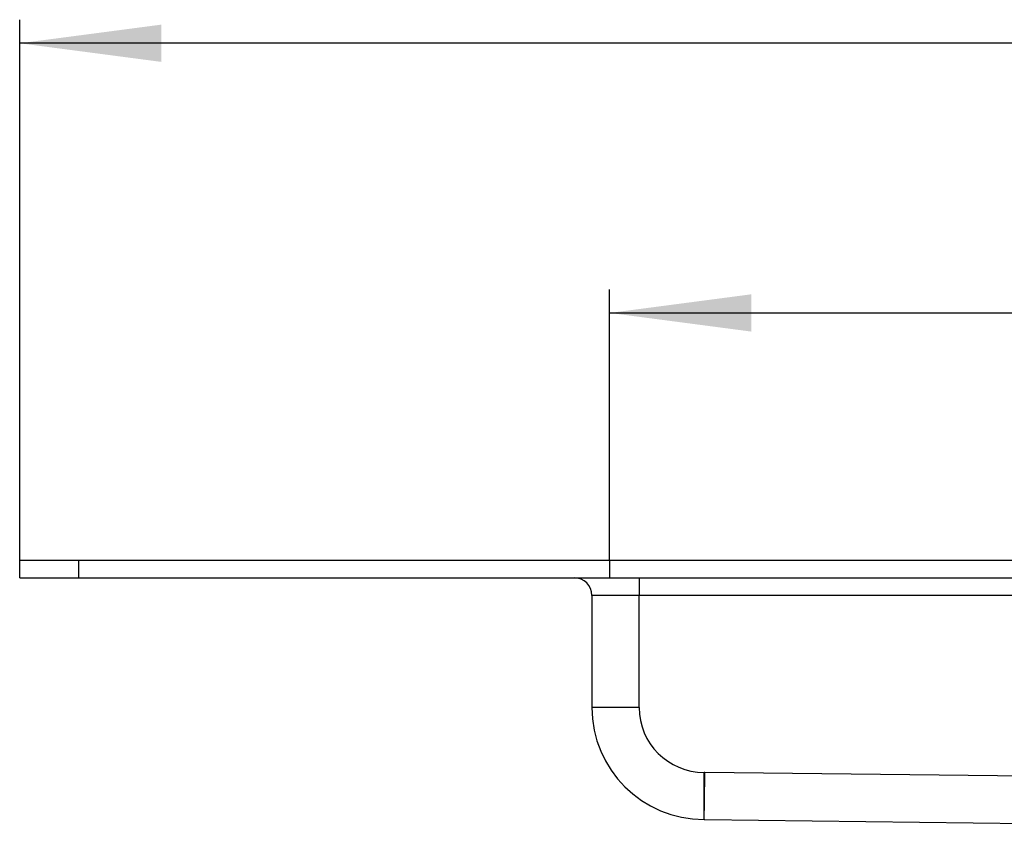
# Model space of a CAD drawing. Units: millimetres. Extents: x -528 to 834, y -253 to 352.
# Drawn here: x -528 to -444, y 268 to 336 of the extents above; entities that cross this region are included whole.
import ezdxf

# ---------------------------------------------------------------- set-up
doc = ezdxf.new("R2010")
doc.units = ezdxf.units.MM
doc.layers.add('1', color=7, linetype='Continuous')
doc.styles.add('CONVERTER_11', font='txt.shx', dxfattribs={"width": 0.9})
doc.dimstyles.new('ME10_DIM_11', dxfattribs={"dimtxt": 12, "dimasz": 12, "dimexe": 2, "dimexo": 0, "dimgap": 2, "dimtad": 1, "dimdsep": 46, "dimtxsty": 'CONVERTER_11', "dimsah": 1, "dimcen": 0.09, "dimclrd": 4, "dimclre": 4, "dimclrt": 1, "dimadec": 0, "dimazin": 0, "dimtfac": 1, "dimtdec": 4, "dimtix": 1, "dimtmove": 0, "dimatfit": 3, "dimfxl": 1, "dimtolj": 1, "dimtzin": 0, "dimarcsym": 0})
doc.dimstyles.new('ME10_DIM_12', dxfattribs={"dimtxt": 12, "dimasz": 12, "dimexe": 2, "dimexo": 0, "dimgap": 2, "dimtad": 1, "dimdsep": 46, "dimtxsty": 'CONVERTER_11', "dimsah": 1, "dimcen": 0.09, "dimclrd": 4, "dimclre": 4, "dimclrt": 1, "dimadec": 0, "dimazin": 0, "dimtfac": 1, "dimtdec": 4, "dimtix": 1, "dimtmove": 0, "dimatfit": 3, "dimfxl": 1, "dimtolj": 1, "dimtzin": 0, "dimarcsym": 0})

# ---------------------------------------------------------------- blocks, each defined once
blk = doc.blocks.new('588884928_F_0800_mm_Artikelnummer_588884931__3', base_point=(-477.5, 259.95))
at = {"color": 7, "linetype": 'Continuous'}
for p, q in [((-527.5, 289.05), (-527.5, 290.55)), ((-527.5, 290.55), (-522.5, 290.55)), ((-522.5, 290.55), (467.5, 290.55)), ((-527.5, 289.05), (-522.5, 289.05)), ((-522.5, 289.05), (-480.5, 289.05)), ((-480.5, 289.05), (-475, 289.05)), ((-475, 289.05), (-408.4, 289.05)), ((-479, 287.55), (-479, 278.05)), ((-469.5, 268.55), (-469.427, 268.55)), ((-469.427, 268.55), (-394.4, 267.634))]:
    blk.add_line(p, q, dxfattribs=at)
at = {"color": 3, "linetype": 'Continuous'}
for p, q in [((-522.5, 289.05), (-522.5, 290.55)), ((-475, 289.05), (-475, 287.55)), ((-475, 287.55), (-479, 287.55)), ((-408.4, 287.55), (-475, 287.55)), ((-475, 278.05), (-475, 287.55)), ((-475, 278.05), (-479, 278.05)), ((-469.5, 268.55), (-469.5, 272.55)), ((-469.427, 272.55), (-469.5, 272.55)), ((-469.473, 270.05), (-469.427, 272.55)), ((-394.4, 271.636), (-469.427, 272.55)), ((-469.5, 268.55), (-469.473, 270.05))]:
    blk.add_line(p, q, dxfattribs=at)
at = {"color": 7, "linetype": 'Continuous'}
for centre, radius, start, end in [((-480.5, 287.55), 1.5, 0, 90), ((-469.5, 278.05), 9.5, 180, 270)]:
    blk.add_arc(centre, radius, start, end, dxfattribs=at)
at = {"color": 3, "linetype": 'Continuous'}
blk.add_arc((-469.5, 278.05), 5.5, 180, 270, dxfattribs=at)
at = {"layer": '1', "color": 7, "linetype": 'Continuous'}
blk.add_line((-477.5, 290.55), (-477.5, 289.05), dxfattribs=at)
blk = doc.blocks.new('588884928_F_0800_mm_Artikelnummer_588884931__4', base_point=(-477.5, 259.95))
blk.add_blockref('588884928_F_0800_mm_Artikelnummer_588884931__3', (-477.5, 259.95))
blk = doc.blocks.new('Bgr_HL50FF__7', base_point=(-477.5, 117.75))
blk.add_blockref('588884928_F_0800_mm_Artikelnummer_588884931__4', (-477.5, 259.95))
blk = doc.blocks.new('Vordans1', base_point=(-66.375, 285))
blk.add_blockref('Bgr_HL50FF__7', (-477.5, 117.75))
blk = doc.blocks.new('1__8', base_point=(289.625, -285))
blk.add_blockref('Vordans1', (-66.375, 285))
blk = doc.blocks.new('HL50FF-vorderansicht', base_point=(289.625, -285))
at = {"layer": '1'}
blk.add_blockref('1__8', (289.625, -285), dxfattribs=at)
blk = doc.blocks.new('HL50FF_0_3D__9', base_point=(0, 0))
blk.add_blockref('HL50FF-vorderansicht', (289.625, -285))
blk = doc.blocks.new('*D87')
at = {"layer": '1', "color": 4, "linetype": 'Continuous'}
for p, q in [((-477.5, 290.55), (-477.5, 313.512)), ((422.5, 290.55), (422.5, 313.512)), ((-477.5, 311.512), (422.5, 311.512))]:
    blk.add_line(p, q, dxfattribs=at)
at = {"layer": '1', "color": 4}
for points in [[(-465.5, 313.092), (-465.5, 309.932), (-477.5, 311.512)], [(410.5, 309.932), (410.5, 313.092), (422.5, 311.512)]]:
    blk.add_solid(points, dxfattribs=at)
at = {"layer": '1', "color": 1, "insert": (-0.076, 313.512), "char_height": 12, "attachment_point": 7, "rotation": 0.00014, "line_spacing_factor": 0.60024, "style": 'CONVERTER_11'}
blk.add_mtext('900', dxfattribs=at)
blk = doc.blocks.new('*D88')
at = {"layer": '1', "color": 4, "linetype": 'Continuous'}
for p, q in [((-527.5, 289.05), (-527.5, 336.384)), ((472.5, 289.05), (472.5, 336.384)), ((472.5, 334.384), (-527.5, 334.384))]:
    blk.add_line(p, q, dxfattribs=at)
at = {"layer": '1', "color": 4}
for points in [[(-515.5, 335.964), (-515.5, 332.804), (-527.5, 334.384)], [(460.5, 332.804), (460.5, 335.964), (472.5, 334.384)]]:
    blk.add_solid(points, dxfattribs=at)
at = {"layer": '1', "color": 1, "insert": (-73.47, 336.384), "char_height": 12, "attachment_point": 7, "rotation": 0.00014, "line_spacing_factor": 0.60024, "style": 'CONVERTER_11'}
blk.add_mtext('1000', dxfattribs=at)
blk = doc.blocks.new('HL50FF_0_3D__57')
blk.add_blockref('HL50FF_0_3D__9', (0, 0))
at = {"layer": '1'}
for base, p1, p2, dimstyle, picture, middle in [((472.5, 334.384), (-527.5, 289.05), (472.5, 289.05), 'ME10_DIM_12', '*D88', (-55.47, 342.384)), ((-477.5, 311.512), (422.5, 290.55), (-477.5, 290.55), 'ME10_DIM_11', '*D87', (14.324, 319.512))]:
    dim = blk.add_linear_dim(base=base, p1=p1, p2=p2, dimstyle=dimstyle, dxfattribs=at)
    dim.commit()
    dim.dimension.update_dxf_attribs({"geometry": picture, "text_midpoint": middle, "text_rotation": 0.00014})

msp = doc.modelspace()

# ---------------------------------------------------------------- block references
msp.add_blockref('HL50FF_0_3D__57', (0, 0))

doc.saveas('drawing.dxf')
